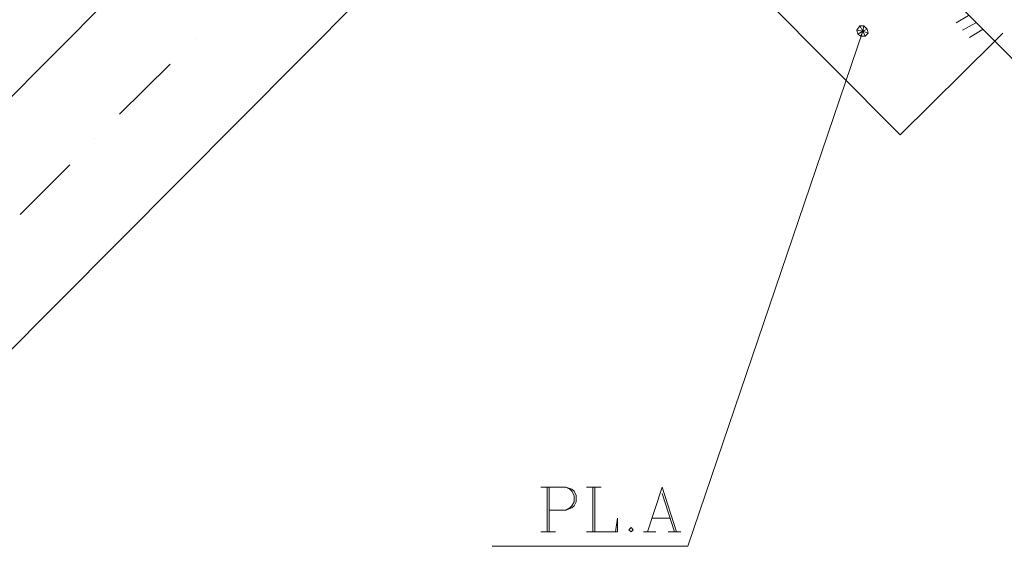
# Model space of a CAD drawing. Extents: x -87 to 777, y -448 to 382.
# Drawn here: x 534 to 538, y 362 to 364 of the extents above; entities that cross this region are included whole.
import ezdxf

# ---------------------------------------------------------------- set-up
doc = ezdxf.new("R2010")
doc.units = 0
doc.header["$MEASUREMENT"] = 0
doc.linetypes.add('XKITLINE00', pattern=[0])
doc.layers.add('Symbol text', color=1, linetype='CONTINUOUS', lineweight=0)

# ---------------------------------------------------------------- blocks, each defined once
blk = doc.blocks.new('*A1174')
at = {"layer": 'Symbol text', "color": 3, "linetype": 'XKITLINE00', "lineweight": 0}
for p, q in [((24.053, 176.056), (-2.031, 149.86)), ((-0.081, 147.926), (26.003, 174.106)), ((24.133, 148.213), (12.529, 159.865))]:
    blk.add_line(p, q, dxfattribs=at)
at = {"layer": 'Symbol text', "color": 7, "linetype": 'XKITLINE00', "lineweight": 0}
for p, q in [((15.934, 153.536), (10.723, 158.762)), ((15.934, 153.536), (17.388, 154.974)), ((17.388, 154.974), (17.388, 154.974)), ((15.934, 153.536), (15.934, 153.536)), ((15.934, 153.536), (15.934, 153.536))]:
    blk.add_line(p, q, dxfattribs=at)
at = {"layer": 'Symbol text', "color": 6, "linetype": 'XKITLINE00', "lineweight": 0}
for p, q in [((16.797, 155.262), (16.989, 155.374)), ((16.797, 155.262), (16.797, 155.262)), ((16.893, 155.15), (17.1, 155.262)), ((17.1, 155.262), (17.1, 155.262)), ((16.893, 155.15), (16.893, 155.15)), ((17.005, 155.038), (17.212, 155.166)), ((17.005, 155.038), (17.005, 155.038)), ((17.212, 155.166), (17.212, 155.166)), ((10.388, 148.102), (10.771, 148.102)), ((10.388, 148.102), (10.388, 148.102)), ((10.483, 148.102), (10.483, 147.414)), ((10.483, 148.102), (10.483, 148.102)), ((10.515, 148.102), (10.515, 147.414)), ((10.515, 148.102), (10.515, 148.102)), ((10.771, 148.102), (10.835, 148.07)), ((10.771, 148.102), (10.771, 148.102)), ((10.771, 148.102), (10.867, 148.07)), ((10.771, 148.102), (10.771, 148.102)), ((10.771, 148.102), (10.771, 148.102)), ((10.771, 148.102), (10.771, 148.102)), ((10.835, 148.07), (10.867, 148.038)), ((10.835, 148.07), (10.835, 148.07)), ((10.835, 148.07), (10.835, 148.07)), ((10.835, 148.07), (10.835, 148.07)), ((10.867, 148.07), (10.899, 148.038)), ((10.867, 148.07), (10.867, 148.07)), ((10.867, 148.07), (10.867, 148.07)), ((10.867, 148.07), (10.867, 148.07)), ((10.867, 148.038), (10.899, 147.974)), ((10.867, 148.038), (10.867, 148.038)), ((10.867, 148.038), (10.867, 148.038)), ((10.867, 148.038), (10.867, 148.038)), ((10.899, 148.038), (10.931, 147.974)), ((10.899, 148.038), (10.899, 148.038)), ((10.899, 148.038), (10.899, 148.038)), ((10.899, 148.038), (10.899, 148.038)), ((11.091, 148.102), (11.315, 148.102)), ((11.091, 148.102), (11.091, 148.102)), ((11.187, 148.102), (11.187, 147.414)), ((11.187, 148.102), (11.187, 148.102)), ((11.219, 148.102), (11.219, 147.414)), ((11.219, 148.102), (11.219, 148.102)), ((11.315, 148.102), (11.315, 148.102)), ((12.034, 147.414), (12.258, 148.102)), ((12.258, 148.102), (12.481, 147.414)), ((12.258, 148.102), (12.258, 148.102)), ((12.258, 148.102), (12.258, 148.102)), ((12.258, 148.102), (12.258, 148.102)), ((10.899, 147.878), (10.867, 147.814)), ((10.899, 147.974), (10.899, 147.878)), ((10.899, 147.974), (10.899, 147.974)), ((10.899, 147.974), (10.899, 147.974)), ((10.899, 147.974), (10.899, 147.974)), ((10.899, 147.878), (10.899, 147.878)), ((10.899, 147.878), (10.899, 147.878)), ((10.899, 147.878), (10.899, 147.878)), ((10.931, 147.878), (10.899, 147.814)), ((10.931, 147.974), (10.931, 147.878)), ((10.931, 147.974), (10.931, 147.974)), ((10.931, 147.974), (10.931, 147.974)), ((10.931, 147.974), (10.931, 147.974)), ((10.931, 147.878), (10.931, 147.878)), ((10.931, 147.878), (10.931, 147.878)), ((10.931, 147.878), (10.931, 147.878)), ((12.258, 148.006), (12.449, 147.414)), ((12.258, 148.006), (12.258, 148.006)), ((10.515, 147.75), (10.515, 147.75)), ((10.771, 147.75), (10.515, 147.75)), ((10.835, 147.782), (10.771, 147.75)), ((10.867, 147.782), (10.771, 147.75)), ((10.771, 147.75), (10.771, 147.75)), ((10.771, 147.75), (10.771, 147.75)), ((10.771, 147.75), (10.771, 147.75)), ((10.771, 147.75), (10.771, 147.75)), ((10.867, 147.814), (10.835, 147.782)), ((10.835, 147.782), (10.835, 147.782)), ((10.835, 147.782), (10.835, 147.782)), ((10.835, 147.782), (10.835, 147.782)), ((10.867, 147.814), (10.867, 147.814)), ((10.867, 147.814), (10.867, 147.814)), ((10.867, 147.814), (10.867, 147.814)), ((10.899, 147.814), (10.867, 147.782)), ((10.867, 147.782), (10.867, 147.782)), ((10.867, 147.782), (10.867, 147.782)), ((10.867, 147.782), (10.867, 147.782)), ((10.899, 147.814), (10.899, 147.814)), ((10.899, 147.814), (10.899, 147.814)), ((10.899, 147.814), (10.899, 147.814)), ((11.57, 147.622), (11.538, 147.414)), ((11.57, 147.622), (11.57, 147.622)), ((11.57, 147.622), (11.57, 147.622)), ((11.57, 147.622), (11.57, 147.622)), ((11.57, 147.414), (11.57, 147.622)), ((12.098, 147.622), (12.385, 147.622)), ((12.098, 147.622), (12.098, 147.622)), ((12.385, 147.622), (12.385, 147.622)), ((11.778, 147.478), (11.746, 147.446)), ((11.746, 147.446), (11.778, 147.414)), ((11.746, 147.446), (11.746, 147.446)), ((11.746, 147.446), (11.746, 147.446)), ((11.746, 147.446), (11.746, 147.446)), ((11.778, 147.478), (11.778, 147.478)), ((11.81, 147.446), (11.778, 147.478)), ((11.778, 147.478), (11.778, 147.478)), ((11.778, 147.414), (11.81, 147.446)), ((11.81, 147.446), (11.81, 147.446)), ((11.81, 147.446), (11.81, 147.446)), ((11.81, 147.446), (11.81, 147.446)), ((10.388, 147.414), (10.611, 147.414)), ((10.388, 147.414), (10.388, 147.414)), ((10.483, 147.414), (10.483, 147.414)), ((10.515, 147.414), (10.515, 147.414)), ((10.611, 147.414), (10.611, 147.414)), ((11.091, 147.414), (11.57, 147.414)), ((11.091, 147.414), (11.091, 147.414)), ((11.187, 147.414), (11.187, 147.414)), ((11.219, 147.414), (11.219, 147.414)), ((11.538, 147.414), (11.538, 147.414)), ((11.57, 147.414), (11.57, 147.414)), ((11.57, 147.414), (11.57, 147.414)), ((11.57, 147.414), (11.57, 147.414)), ((11.778, 147.414), (11.778, 147.414)), ((11.778, 147.414), (11.778, 147.414)), ((11.778, 147.414), (11.778, 147.414)), ((11.97, 147.414), (12.162, 147.414)), ((11.97, 147.414), (11.97, 147.414)), ((12.034, 147.414), (12.034, 147.414)), ((12.162, 147.414), (12.162, 147.414)), ((12.353, 147.414), (12.545, 147.414)), ((12.353, 147.414), (12.353, 147.414)), ((12.449, 147.414), (12.449, 147.414)), ((12.481, 147.414), (12.481, 147.414)), ((12.545, 147.414), (12.545, 147.414))]:
    blk.add_line(p, q, dxfattribs=at)
at = {"layer": 'Symbol text', "color": 2, "linetype": 'XKITLINE00', "lineweight": 0}
for p, q in [((15.262, 155.15), (15.31, 155.214)), ((15.31, 155.214), (15.31, 155.214)), ((15.31, 155.214), (15.358, 155.134)), ((15.31, 155.214), (15.31, 155.214)), ((15.31, 155.214), (15.358, 155.134)), ((15.31, 155.214), (15.31, 155.214)), ((15.31, 155.214), (15.31, 155.214)), ((15.31, 155.214), (15.31, 155.214)), ((15.374, 155.214), (15.31, 155.214)), ((15.358, 155.134), (15.374, 155.214)), ((15.358, 155.134), (15.374, 155.214)), ((15.374, 155.214), (15.422, 155.166)), ((15.374, 155.214), (15.374, 155.214)), ((15.374, 155.214), (15.374, 155.214)), ((15.374, 155.214), (15.374, 155.214)), ((15.374, 155.214), (15.374, 155.214)), ((15.374, 155.214), (15.374, 155.214)), ((5.049, 155.022), (5.049, 155.022)), ((5.049, 155.022), (5.049, 155.022)), ((5.049, 155.022), (5.049, 155.022)), ((15.358, 155.134), (12.657, 147.191)), ((15.262, 155.15), (15.278, 155.086)), ((15.262, 155.15), (15.262, 155.15)), ((15.262, 155.15), (15.262, 155.15)), ((15.262, 155.15), (15.262, 155.15)), ((15.358, 155.134), (15.262, 155.15)), ((15.262, 155.15), (15.262, 155.15)), ((15.262, 155.15), (15.262, 155.15)), ((15.262, 155.15), (15.262, 155.15)), ((15.358, 155.134), (15.262, 155.15)), ((15.358, 155.134), (15.278, 155.086)), ((15.278, 155.086), (15.358, 155.134)), ((15.278, 155.086), (15.278, 155.086)), ((15.278, 155.086), (15.326, 155.054)), ((15.278, 155.086), (15.278, 155.086)), ((15.278, 155.086), (15.278, 155.086)), ((15.278, 155.086), (15.278, 155.086)), ((15.278, 155.086), (15.278, 155.086)), ((15.326, 155.054), (15.358, 155.134)), ((15.326, 155.054), (15.358, 155.134)), ((15.326, 155.054), (15.326, 155.054)), ((15.39, 155.054), (15.326, 155.054)), ((15.326, 155.054), (15.326, 155.054)), ((15.326, 155.054), (15.326, 155.054)), ((15.326, 155.054), (15.326, 155.054)), ((15.326, 155.054), (15.326, 155.054)), ((15.422, 155.166), (15.358, 155.134)), ((15.422, 155.166), (15.358, 155.134)), ((15.358, 155.134), (15.358, 155.134)), ((15.358, 155.134), (15.358, 155.134)), ((15.358, 155.134), (15.358, 155.134)), ((15.358, 155.134), (15.358, 155.134)), ((15.358, 155.134), (15.438, 155.102)), ((15.358, 155.134), (15.358, 155.134)), ((15.358, 155.134), (15.358, 155.134)), ((15.358, 155.134), (15.358, 155.134)), ((15.358, 155.134), (15.358, 155.134)), ((15.438, 155.102), (15.358, 155.134)), ((15.358, 155.134), (15.39, 155.054)), ((15.358, 155.134), (15.358, 155.134)), ((15.358, 155.134), (15.39, 155.054)), ((15.358, 155.134), (15.358, 155.134)), ((15.358, 155.134), (15.358, 155.134)), ((15.358, 155.134), (15.358, 155.134)), ((15.358, 155.134), (15.358, 155.134)), ((15.358, 155.134), (15.358, 155.134)), ((15.358, 155.134), (15.358, 155.134)), ((15.358, 155.134), (15.358, 155.134)), ((15.358, 155.134), (15.358, 155.134)), ((15.358, 155.134), (15.358, 155.134)), ((15.358, 155.134), (15.358, 155.134)), ((15.358, 155.134), (15.358, 155.134)), ((15.358, 155.134), (15.358, 155.134)), ((15.358, 155.134), (15.358, 155.134)), ((15.358, 155.134), (15.358, 155.134)), ((15.39, 155.054), (15.438, 155.102)), ((15.39, 155.054), (15.39, 155.054)), ((15.39, 155.054), (15.39, 155.054)), ((15.39, 155.054), (15.39, 155.054)), ((15.39, 155.054), (15.39, 155.054)), ((15.39, 155.054), (15.39, 155.054)), ((15.39, 155.054), (15.39, 155.054)), ((15.422, 155.166), (15.422, 155.166)), ((15.422, 155.166), (15.422, 155.166)), ((15.422, 155.166), (15.422, 155.166)), ((15.422, 155.166), (15.422, 155.166)), ((15.422, 155.166), (15.422, 155.166)), ((15.438, 155.102), (15.422, 155.166)), ((15.438, 155.102), (15.438, 155.102)), ((15.438, 155.102), (15.438, 155.102)), ((15.438, 155.102), (15.438, 155.102)), ((15.438, 155.102), (15.438, 155.102)), ((15.438, 155.102), (15.438, 155.102)), ((17.516, 155.102), (17.388, 154.974)), ((17.516, 155.102), (17.516, 155.102)), ((17.388, 154.974), (17.388, 154.974)), ((3.882, 153.856), (4.666, 154.623)), ((4.666, 154.623), (4.666, 154.623)), ((3.882, 153.856), (3.882, 153.856)), ((3.499, 153.472), (3.499, 153.472)), ((3.499, 153.472), (3.499, 153.472)), ((3.499, 153.472), (3.499, 153.472)), ((2.348, 152.305), (3.115, 153.072)), ((3.115, 153.072), (3.115, 153.072)), ((2.348, 152.305), (2.348, 152.305)), ((9.636, 147.191), (9.636, 147.191)), ((12.657, 147.191), (9.636, 147.191)), ((12.657, 147.191), (12.657, 147.191)), ((12.657, 147.191), (12.657, 147.191)), ((12.657, 147.191), (12.657, 147.191))]:
    blk.add_line(p, q, dxfattribs=at)

msp = doc.modelspace()

# ---------------------------------------------------------------- block references
at = {"layer": 'Symbol text', "lineweight": 0, "xscale": 0.25, "yscale": 0.25, "zscale": 0.25}
msp.add_blockref('*A1174', (533.8509, 325.6474), dxfattribs=at)

doc.saveas('drawing.dxf')
